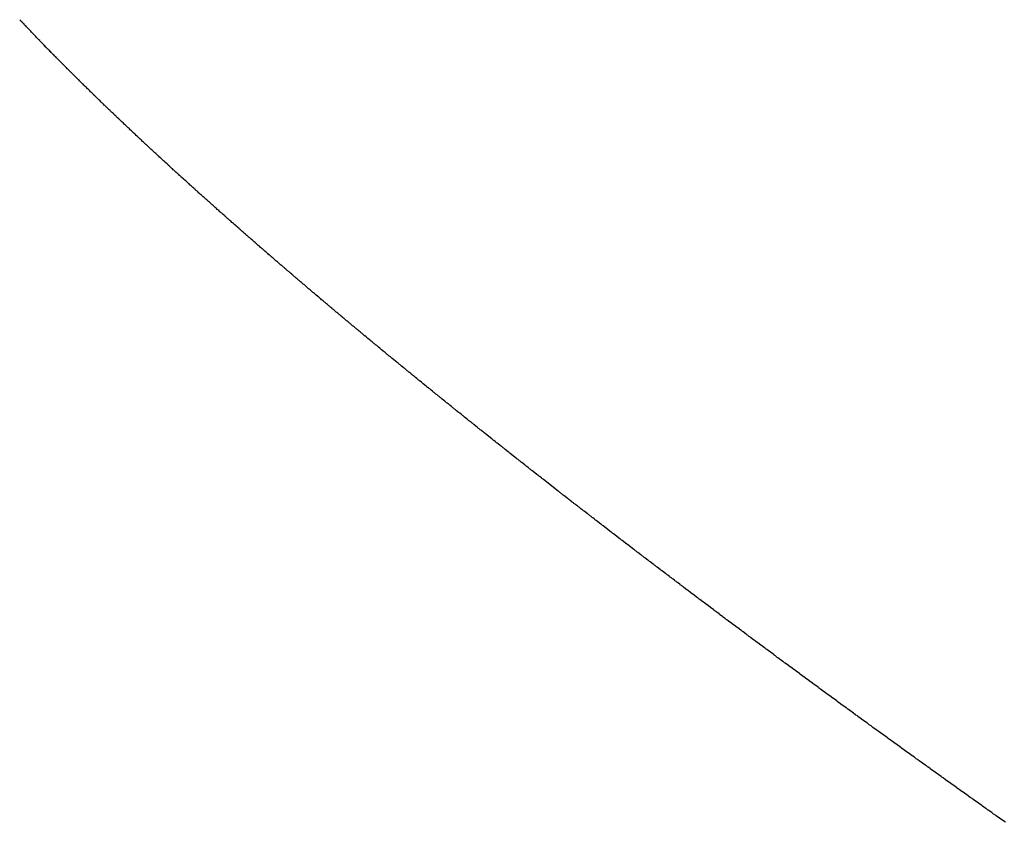
# Model space of a CAD drawing. Units: millimetres. Extents: x -257 to 442, y -271 to 271.
# Drawn here: x 55 to 56, y 202 to 203 of the extents above; entities that cross this region are included whole.
import ezdxf

# ---------------------------------------------------------------- set-up
doc = ezdxf.new("R2010")
doc.units = ezdxf.units.MM
doc.linetypes.add('DASHED', pattern=[9.652, 8.128, -1.524])
doc.layers.add('nevidi', color=4, linetype='DASHED')

msp = doc.modelspace()

# ---------------------------------------------------------------- linework, layer by layer
at = {"layer": 'nevidi', "color": 7, "linetype": 'Continuous'}
for points in [[(55.0948, 202.8993), (55.0941, 202.9001), (55.0937, 202.9004), (55.0929, 202.9012), (55.0926, 202.9015), (55.0918, 202.9023), (55.0915, 202.9027), (55.0907, 202.9035), (55.0903, 202.9038), (55.0896, 202.9046), (55.0892, 202.905), (55.0885, 202.9058), (55.0881, 202.9061), (55.0873, 202.907), (55.087, 202.9072), (55.0862, 202.9081), (55.0859, 202.9084), (55.0851, 202.9092), (55.0848, 202.9096), (55.084, 202.9104), (55.0836, 202.9107), (55.0829, 202.9115), (55.0825, 202.9119), (55.0817, 202.9127), (55.0815, 202.913), (55.0807, 202.9138), (55.0803, 202.9141), (55.0796, 202.9149), (55.0792, 202.9153), (55.0785, 202.9161), (55.0781, 202.9164), (55.0773, 202.9172), (55.077, 202.9176), (55.0763, 202.9184), (55.0759, 202.9187), (55.0751, 202.9196), (55.0749, 202.9198), (55.0741, 202.9206), (55.0738, 202.921), (55.073, 202.9218), (55.0727, 202.9221), (55.0719, 202.9229), (55.0716, 202.9233), (55.0708, 202.9241), (55.0705, 202.9244), (55.0697, 202.9252), (55.0694, 202.9255), (55.0687, 202.9263), (55.0683, 202.9266), (55.0676, 202.9274), (55.0673, 202.9278), (55.0665, 202.9286), (55.0662, 202.9289), (55.0654, 202.9297), (55.0651, 202.9301), (55.0643, 202.9309), (55.064, 202.9312), (55.0633, 202.932), (55.063, 202.9323), (55.0622, 202.9331), (55.0619, 202.9334), (55.0612, 202.9342), (55.0608, 202.9346), (55.0601, 202.9353)], [(55.1655, 202.8298), (55.1646, 202.8306), (55.1642, 202.831), (55.1633, 202.8319), (55.163, 202.8322), (55.1621, 202.8331), (55.1617, 202.8334), (55.1608, 202.8343), (55.1605, 202.8346), (55.1596, 202.8355), (55.1592, 202.8358), (55.1583, 202.8367), (55.1579, 202.837), (55.1571, 202.8378), (55.1567, 202.8382), (55.1558, 202.839), (55.1555, 202.8394), (55.1546, 202.8402), (55.1542, 202.8406), (55.1533, 202.8414), (55.153, 202.8418), (55.1521, 202.8427), (55.1517, 202.843), (55.1509, 202.8438), (55.1505, 202.8442), (55.1497, 202.845), (55.1493, 202.8454), (55.1484, 202.8462), (55.148, 202.8466), (55.1471, 202.8474), (55.1469, 202.8477), (55.146, 202.8486), (55.1456, 202.8489), (55.1447, 202.8498), (55.1443, 202.8501), (55.1435, 202.8509), (55.1432, 202.8513), (55.1423, 202.8521), (55.1419, 202.8525), (55.1411, 202.8533), (55.1407, 202.8537), (55.1398, 202.8545), (55.1395, 202.8549), (55.1388, 202.8555), (55.1386, 202.8557), (55.1383, 202.856), (55.1375, 202.8568), (55.1371, 202.8572), (55.1362, 202.858), (55.1358, 202.8584), (55.135, 202.8592), (55.1346, 202.8596), (55.1338, 202.8604), (55.1335, 202.8607), (55.1326, 202.8616), (55.1323, 202.8619), (55.1314, 202.8628), (55.131, 202.8631), (55.1302, 202.864), (55.1298, 202.8643), (55.129, 202.8651), (55.1286, 202.8655), (55.1278, 202.8663), (55.1275, 202.8666), (55.1266, 202.8675), (55.1262, 202.8678), (55.1254, 202.8687), (55.125, 202.869), (55.1242, 202.8698), (55.1239, 202.8702), (55.1231, 202.871), (55.1227, 202.8713), (55.1219, 202.8721), (55.1215, 202.8725), (55.1207, 202.8733), (55.1203, 202.8737), (55.1195, 202.8745), (55.1192, 202.8748), (55.1183, 202.8757), (55.118, 202.876), (55.1172, 202.8768), (55.1168, 202.8772), (55.116, 202.878), (55.1156, 202.8784), (55.1148, 202.8792), (55.1145, 202.8795), (55.1136, 202.8803), (55.1133, 202.8807), (55.1125, 202.8815), (55.1121, 202.8818), (55.1113, 202.8827), (55.1109, 202.883), (55.1101, 202.8839), (55.1098, 202.8842), (55.1089, 202.885), (55.1087, 202.8853), (55.1078, 202.8861), (55.1075, 202.8865), (55.1067, 202.8873), (55.1063, 202.8877), (55.1055, 202.8885), (55.1051, 202.8889), (55.1044, 202.8896), (55.104, 202.89), (55.1032, 202.8908), (55.1029, 202.8911), (55.1021, 202.8919), (55.1017, 202.8923), (55.1009, 202.8931), (55.1005, 202.8935), (55.0997, 202.8943), (55.0994, 202.8947), (55.0986, 202.8955), (55.0983, 202.8958), (55.0975, 202.8965), (55.0972, 202.8969), (55.0964, 202.8977), (55.096, 202.8981), (55.0952, 202.8989), (55.0948, 202.8993)], [(55.2437, 202.7574), (55.2434, 202.7577), (55.2423, 202.7586), (55.2419, 202.759), (55.241, 202.7599), (55.2405, 202.7602), (55.2396, 202.7611), (55.2392, 202.7615), (55.2382, 202.7624), (55.2378, 202.7627), (55.2368, 202.7636), (55.2364, 202.764), (55.2355, 202.7648), (55.2351, 202.7652), (55.2341, 202.766), (55.2337, 202.7664), (55.2327, 202.7673), (55.2323, 202.7677), (55.2314, 202.7686), (55.231, 202.7689), (55.23, 202.7698), (55.2296, 202.7701), (55.2287, 202.771), (55.2282, 202.7714), (55.2273, 202.7722), (55.2269, 202.7726), (55.226, 202.7735), (55.2256, 202.7738), (55.2246, 202.7747), (55.2242, 202.7751), (55.2232, 202.776), (55.2228, 202.7763), (55.2219, 202.7772), (55.2215, 202.7776), (55.2206, 202.7784), (55.2202, 202.7788), (55.2192, 202.7797), (55.2189, 202.78), (55.2179, 202.7809), (55.2175, 202.7812), (55.2165, 202.7821), (55.2161, 202.7825), (55.2152, 202.7833), (55.2148, 202.7837), (55.2139, 202.7845), (55.2135, 202.7849), (55.2125, 202.7858), (55.2121, 202.7862), (55.2112, 202.787), (55.2108, 202.7874), (55.2099, 202.7882), (55.2095, 202.7886), (55.2086, 202.7895), (55.2082, 202.7898), (55.2072, 202.7907), (55.2069, 202.791), (55.2059, 202.7919), (55.2055, 202.7923), (55.2046, 202.7931), (55.2042, 202.7935), (55.2032, 202.7944), (55.2029, 202.7947), (55.2019, 202.7956), (55.2015, 202.7959), (55.2006, 202.7968), (55.2002, 202.7972), (55.1993, 202.798), (55.1989, 202.7984), (55.198, 202.7992), (55.1976, 202.7996), (55.1967, 202.8005), (55.1963, 202.8008), (55.1954, 202.8017), (55.195, 202.802), (55.1941, 202.8029), (55.1937, 202.8032), (55.1928, 202.8041), (55.1924, 202.8045), (55.1914, 202.8054), (55.1911, 202.8057), (55.1902, 202.8065), (55.1898, 202.8069), (55.1889, 202.8077), (55.1885, 202.8081), (55.1875, 202.809), (55.1871, 202.8094), (55.1863, 202.8102), (55.1859, 202.8105), (55.185, 202.8114), (55.1846, 202.8118), (55.1837, 202.8126), (55.1833, 202.813), (55.1824, 202.8138), (55.182, 202.8142), (55.1811, 202.815), (55.1807, 202.8154), (55.1798, 202.8162), (55.1794, 202.8166), (55.1785, 202.8175), (55.1782, 202.8178), (55.1773, 202.8186), (55.1769, 202.819), (55.176, 202.8198), (55.1756, 202.8202), (55.1747, 202.8211), (55.1743, 202.8215), (55.1735, 202.8223), (55.1731, 202.8226), (55.1722, 202.8235), (55.1718, 202.8238), (55.1709, 202.8247), (55.1705, 202.8251), (55.1696, 202.8259), (55.1693, 202.8262), (55.1684, 202.827), (55.168, 202.8274), (55.1671, 202.8283), (55.1667, 202.8287), (55.1658, 202.8295), (55.1655, 202.8298)], [(55.3294, 202.6818), (55.3284, 202.6827), (55.3279, 202.6831), (55.3269, 202.684), (55.3264, 202.6843), (55.3254, 202.6852), (55.3249, 202.6856), (55.3239, 202.6865), (55.3235, 202.6869), (55.3224, 202.6878), (55.322, 202.6882), (55.3209, 202.6891), (55.3205, 202.6895), (55.3194, 202.6904), (55.3191, 202.6907), (55.318, 202.6917), (55.3175, 202.692), (55.3165, 202.693), (55.316, 202.6934), (55.315, 202.6942), (55.3146, 202.6946), (55.3136, 202.6955), (55.3131, 202.6959), (55.3121, 202.6968), (55.3117, 202.6972), (55.3106, 202.698), (55.3102, 202.6984), (55.3092, 202.6993), (55.3087, 202.6997), (55.3077, 202.7006), (55.3073, 202.701), (55.3062, 202.7019), (55.3058, 202.7023), (55.3047, 202.7032), (55.3043, 202.7036), (55.3033, 202.7044), (55.3029, 202.7048), (55.3018, 202.7057), (55.3014, 202.7061), (55.3004, 202.707), (55.3, 202.7074), (55.299, 202.7083), (55.2985, 202.7087), (55.2975, 202.7095), (55.2971, 202.7099), (55.296, 202.7108), (55.2956, 202.7112), (55.2946, 202.7121), (55.2941, 202.7125), (55.2931, 202.7134), (55.2927, 202.7138), (55.2917, 202.7146), (55.2913, 202.715), (55.2902, 202.7159), (55.2898, 202.7163), (55.2888, 202.7171), (55.2884, 202.7175), (55.2874, 202.7184), (55.2869, 202.7188), (55.2859, 202.7197), (55.2855, 202.72), (55.2845, 202.721), (55.2841, 202.7213), (55.2831, 202.7222), (55.2826, 202.7226), (55.2816, 202.7235), (55.2812, 202.7239), (55.2802, 202.7247), (55.2798, 202.7251), (55.2788, 202.726), (55.2784, 202.7264), (55.2774, 202.7272), (55.277, 202.7276), (55.2759, 202.7285), (55.2755, 202.7289), (55.2745, 202.7298), (55.274, 202.7302), (55.2731, 202.7311), (55.2727, 202.7314), (55.2717, 202.7323), (55.2712, 202.7327), (55.2703, 202.7336), (55.2699, 202.734), (55.2689, 202.7348), (55.2684, 202.7352), (55.2675, 202.7361), (55.267, 202.7365), (55.266, 202.7374), (55.2656, 202.7377), (55.2646, 202.7386), (55.2642, 202.739), (55.2632, 202.7399), (55.2628, 202.7403), (55.2618, 202.7411), (55.2614, 202.7415), (55.2604, 202.7424), (55.26, 202.7428), (55.259, 202.7437), (55.2586, 202.744), (55.2576, 202.7449), (55.2572, 202.7453), (55.2562, 202.7461), (55.2558, 202.7465), (55.2548, 202.7474), (55.2544, 202.7478), (55.2534, 202.7486), (55.253, 202.749), (55.252, 202.7499), (55.2516, 202.7502), (55.2506, 202.7511), (55.2503, 202.7515), (55.2493, 202.7524), (55.2488, 202.7528), (55.2478, 202.7537), (55.2474, 202.754), (55.2465, 202.7548), (55.2461, 202.7552), (55.2451, 202.7561), (55.2447, 202.7565), (55.2437, 202.7574)], [(55.4206, 202.6045), (55.4194, 202.6055), (55.419, 202.6058), (55.4178, 202.6068), (55.4174, 202.6072), (55.4163, 202.6081), (55.4158, 202.6085), (55.4146, 202.6094), (55.4142, 202.6098), (55.4131, 202.6108), (55.4126, 202.6111), (55.4114, 202.6121), (55.411, 202.6125), (55.4099, 202.6134), (55.4094, 202.6138), (55.4083, 202.6148), (55.4078, 202.6152), (55.4067, 202.6161), (55.4062, 202.6165), (55.4051, 202.6174), (55.4046, 202.6178), (55.4035, 202.6187), (55.4031, 202.6191), (55.402, 202.62), (55.4015, 202.6205), (55.4004, 202.6214), (55.3999, 202.6218), (55.3988, 202.6227), (55.3983, 202.6231), (55.3972, 202.624), (55.3968, 202.6244), (55.3957, 202.6253), (55.3952, 202.6257), (55.3941, 202.6266), (55.3936, 202.6271), (55.3926, 202.6279), (55.3921, 202.6283), (55.391, 202.6293), (55.3905, 202.6297), (55.3894, 202.6306), (55.389, 202.631), (55.3879, 202.6319), (55.3874, 202.6323), (55.3863, 202.6332), (55.3858, 202.6336), (55.3847, 202.6346), (55.3843, 202.6349), (55.3832, 202.6358), (55.3827, 202.6362), (55.3817, 202.6371), (55.3812, 202.6375), (55.3801, 202.6385), (55.3796, 202.6389), (55.3785, 202.6398), (55.3781, 202.6401), (55.377, 202.6411), (55.3765, 202.6415), (55.3754, 202.6424), (55.375, 202.6428), (55.3739, 202.6437), (55.3734, 202.6441), (55.3723, 202.645), (55.3718, 202.6454), (55.3708, 202.6463), (55.3703, 202.6467), (55.3693, 202.6476), (55.3688, 202.648), (55.3677, 202.649), (55.3672, 202.6494), (55.3662, 202.6502), (55.3657, 202.6506), (55.3646, 202.6516), (55.3642, 202.652), (55.3631, 202.6528), (55.3627, 202.6532), (55.3616, 202.6542), (55.3611, 202.6546), (55.3601, 202.6554), (55.3596, 202.6558), (55.3585, 202.6568), (55.3581, 202.6572), (55.357, 202.6581), (55.3566, 202.6584), (55.3555, 202.6594), (55.355, 202.6597), (55.354, 202.6607), (55.3535, 202.661), (55.3524, 202.662), (55.352, 202.6623), (55.3509, 202.6633), (55.3504, 202.6637), (55.3494, 202.6646), (55.3489, 202.665), (55.3479, 202.6659), (55.3474, 202.6662), (55.3464, 202.6672), (55.3459, 202.6676), (55.3449, 202.6685), (55.3444, 202.6688), (55.3434, 202.6697), (55.3429, 202.6702), (55.3425, 202.6705), (55.3419, 202.671), (55.3414, 202.6714), (55.3404, 202.6723), (55.3399, 202.6727), (55.3388, 202.6736), (55.3384, 202.674), (55.3373, 202.675), (55.3369, 202.6753), (55.3358, 202.6762), (55.3354, 202.6766), (55.3343, 202.6775), (55.3339, 202.6779), (55.3328, 202.6788), (55.3324, 202.6792), (55.3313, 202.6801), (55.3309, 202.6805), (55.3299, 202.6814), (55.3294, 202.6818)], [(55.5184, 202.5245), (55.5178, 202.5249), (55.5167, 202.5258), (55.5162, 202.5262), (55.515, 202.5272), (55.5144, 202.5277), (55.5133, 202.5286), (55.5128, 202.529), (55.5116, 202.5299), (55.5111, 202.5304), (55.5099, 202.5313), (55.5094, 202.5317), (55.5082, 202.5327), (55.5077, 202.5331), (55.5065, 202.5341), (55.506, 202.5345), (55.5048, 202.5354), (55.5043, 202.5358), (55.5031, 202.5368), (55.5026, 202.5372), (55.5015, 202.5381), (55.501, 202.5386), (55.4998, 202.5395), (55.4992, 202.54), (55.4981, 202.5409), (55.4976, 202.5413), (55.4964, 202.5423), (55.4959, 202.5426), (55.4947, 202.5436), (55.4943, 202.544), (55.4931, 202.5449), (55.4926, 202.5453), (55.4913, 202.5464), (55.4909, 202.5467), (55.4897, 202.5477), (55.4892, 202.5481), (55.488, 202.5491), (55.4876, 202.5494), (55.4864, 202.5504), (55.4859, 202.5508), (55.4847, 202.5518), (55.4842, 202.5521), (55.483, 202.5531), (55.4825, 202.5535), (55.4814, 202.5544), (55.4809, 202.5548), (55.4797, 202.5558), (55.4792, 202.5562), (55.4781, 202.5572), (55.4776, 202.5576), (55.4764, 202.5585), (55.4759, 202.5589), (55.4747, 202.5599), (55.4742, 202.5603), (55.473, 202.5613), (55.4726, 202.5616), (55.4714, 202.5626), (55.4709, 202.563), (55.4697, 202.564), (55.4693, 202.5643), (55.4681, 202.5653), (55.4676, 202.5657), (55.4665, 202.5666), (55.466, 202.567), (55.4648, 202.568), (55.4643, 202.5684), (55.4632, 202.5693), (55.4627, 202.5697), (55.4615, 202.5707), (55.4611, 202.5711), (55.4599, 202.572), (55.4594, 202.5724), (55.4582, 202.5734), (55.4578, 202.5737), (55.4566, 202.5747), (55.4561, 202.5751), (55.4549, 202.5761), (55.4545, 202.5764), (55.4533, 202.5774), (55.4528, 202.5778), (55.4517, 202.5787), (55.4513, 202.5791), (55.4501, 202.5801), (55.4496, 202.5805), (55.4485, 202.5814), (55.448, 202.5818), (55.4468, 202.5828), (55.4464, 202.5832), (55.4452, 202.5841), (55.4447, 202.5845), (55.4435, 202.5855), (55.4431, 202.5858), (55.442, 202.5868), (55.4415, 202.5872), (55.4403, 202.5882), (55.4399, 202.5885), (55.4387, 202.5895), (55.4382, 202.5899), (55.4371, 202.5908), (55.4367, 202.5912), (55.4355, 202.5921), (55.435, 202.5925), (55.4339, 202.5934), (55.4334, 202.5938), (55.4322, 202.5948), (55.4318, 202.5952), (55.4307, 202.5961), (55.4302, 202.5965), (55.429, 202.5975), (55.4286, 202.5978), (55.4274, 202.5988), (55.427, 202.5992), (55.4258, 202.6002), (55.4254, 202.6005), (55.4242, 202.6015), (55.4237, 202.6019), (55.4226, 202.6028), (55.4222, 202.6032), (55.421, 202.6041), (55.4206, 202.6045)], [(55.6216, 202.4426), (55.621, 202.443), (55.6197, 202.4441), (55.6192, 202.4445), (55.618, 202.4454), (55.6174, 202.4458), (55.6161, 202.4469), (55.6156, 202.4473), (55.6144, 202.4483), (55.6138, 202.4487), (55.6125, 202.4497), (55.6121, 202.45), (55.6108, 202.4511), (55.6103, 202.4514), (55.609, 202.4524), (55.6085, 202.4529), (55.6072, 202.4539), (55.6067, 202.4542), (55.6054, 202.4553), (55.6049, 202.4557), (55.6037, 202.4566), (55.6032, 202.457), (55.6019, 202.458), (55.6013, 202.4585), (55.6001, 202.4594), (55.5996, 202.4598), (55.5983, 202.4608), (55.5978, 202.4613), (55.5965, 202.4623), (55.5962, 202.4625), (55.596, 202.4627), (55.5948, 202.4636), (55.5942, 202.4641), (55.593, 202.4651), (55.5925, 202.4655), (55.5913, 202.4664), (55.5907, 202.4668), (55.5896, 202.4678), (55.589, 202.4682), (55.5877, 202.4692), (55.5872, 202.4696), (55.5859, 202.4706), (55.5855, 202.471), (55.5842, 202.472), (55.5836, 202.4724), (55.5825, 202.4734), (55.5819, 202.4738), (55.5807, 202.4748), (55.5801, 202.4752), (55.5789, 202.4762), (55.5784, 202.4766), (55.5772, 202.4775), (55.5766, 202.478), (55.5754, 202.479), (55.5749, 202.4794), (55.5737, 202.4803), (55.5731, 202.4808), (55.5718, 202.4818), (55.5713, 202.4822), (55.5701, 202.4831), (55.5696, 202.4835), (55.5684, 202.4845), (55.5679, 202.4849), (55.5666, 202.4859), (55.5661, 202.4863), (55.5648, 202.4873), (55.5644, 202.4877), (55.5631, 202.4887), (55.5626, 202.4891), (55.5614, 202.49), (55.5609, 202.4904), (55.5596, 202.4915), (55.5592, 202.4918), (55.5579, 202.4928), (55.5574, 202.4932), (55.5562, 202.4942), (55.5557, 202.4946), (55.5544, 202.4956), (55.5539, 202.496), (55.5528, 202.4969), (55.5522, 202.4974), (55.551, 202.4984), (55.5504, 202.4988), (55.5493, 202.4997), (55.5488, 202.5001), (55.5475, 202.5011), (55.547, 202.5015), (55.5458, 202.5025), (55.5453, 202.5029), (55.5441, 202.5039), (55.5435, 202.5043), (55.5423, 202.5053), (55.5418, 202.5057), (55.5406, 202.5066), (55.5401, 202.507), (55.5389, 202.508), (55.5384, 202.5084), (55.5372, 202.5094), (55.5367, 202.5098), (55.5354, 202.5108), (55.535, 202.5111), (55.5337, 202.5121), (55.5332, 202.5125), (55.5321, 202.5135), (55.5316, 202.5139), (55.5303, 202.5149), (55.5298, 202.5153), (55.5286, 202.5162), (55.5281, 202.5166), (55.5269, 202.5176), (55.5264, 202.518), (55.5252, 202.519), (55.5247, 202.5194), (55.5235, 202.5203), (55.523, 202.5208), (55.5218, 202.5218), (55.5213, 202.5222), (55.5201, 202.5231), (55.5196, 202.5235), (55.5184, 202.5245)], [(55.7312, 202.358), (55.7299, 202.359), (55.7293, 202.3594), (55.728, 202.3604), (55.7274, 202.3609), (55.7261, 202.3619), (55.7255, 202.3623), (55.7243, 202.3633), (55.7237, 202.3637), (55.7223, 202.3648), (55.7219, 202.3651), (55.7205, 202.3662), (55.7199, 202.3666), (55.7187, 202.3676), (55.7181, 202.368), (55.7168, 202.369), (55.7162, 202.3695), (55.7149, 202.3704), (55.7144, 202.3709), (55.713, 202.3719), (55.7125, 202.3723), (55.7112, 202.3733), (55.7107, 202.3737), (55.7093, 202.3747), (55.7088, 202.3751), (55.7074, 202.3762), (55.7069, 202.3766), (55.7056, 202.3776), (55.705, 202.378), (55.7038, 202.379), (55.7032, 202.3794), (55.7019, 202.3804), (55.7013, 202.3809), (55.7, 202.3819), (55.6995, 202.3823), (55.6982, 202.3832), (55.6977, 202.3837), (55.6963, 202.3847), (55.6958, 202.3851), (55.6945, 202.3861), (55.6939, 202.3865), (55.6927, 202.3875), (55.6921, 202.388), (55.6907, 202.389), (55.6902, 202.3894), (55.6889, 202.3904), (55.6884, 202.3908), (55.687, 202.3918), (55.6866, 202.3922), (55.6852, 202.3932), (55.6847, 202.3937), (55.6834, 202.3946), (55.6829, 202.395), (55.6815, 202.3961), (55.681, 202.3965), (55.6797, 202.3975), (55.6791, 202.3979), (55.6779, 202.3989), (55.6773, 202.3993), (55.676, 202.4003), (55.6754, 202.4008), (55.6742, 202.4017), (55.6737, 202.4021), (55.6723, 202.4032), (55.6718, 202.4035), (55.6705, 202.4046), (55.67, 202.405), (55.6687, 202.406), (55.6682, 202.4064), (55.6669, 202.4074), (55.6663, 202.4078), (55.665, 202.4088), (55.6645, 202.4092), (55.6632, 202.4102), (55.6626, 202.4107), (55.6613, 202.4117), (55.6608, 202.4121), (55.6596, 202.413), (55.659, 202.4135), (55.6577, 202.4145), (55.6572, 202.4149), (55.6559, 202.4159), (55.6553, 202.4163), (55.6541, 202.4173), (55.6536, 202.4177), (55.6522, 202.4187), (55.6517, 202.4192), (55.6504, 202.4201), (55.6499, 202.4205), (55.6486, 202.4215), (55.648, 202.422), (55.6468, 202.423), (55.6462, 202.4234), (55.645, 202.4243), (55.6445, 202.4247), (55.6432, 202.4258), (55.6427, 202.4262), (55.6414, 202.4272), (55.6408, 202.4276), (55.6395, 202.4286), (55.639, 202.429), (55.6377, 202.43), (55.6372, 202.4304), (55.636, 202.4314), (55.6354, 202.4318), (55.6341, 202.4328), (55.6335, 202.4333), (55.6323, 202.4342), (55.6318, 202.4346), (55.6305, 202.4356), (55.63, 202.436), (55.6287, 202.437), (55.6282, 202.4374), (55.6269, 202.4384), (55.6264, 202.4388), (55.6251, 202.4398), (55.6246, 202.4402), (55.6233, 202.4412), (55.6228, 202.4417), (55.6216, 202.4426)], [(55.8447, 202.2727), (55.8441, 202.2731), (55.8428, 202.2741), (55.8422, 202.2745), (55.8408, 202.2756), (55.8401, 202.276), (55.8388, 202.277), (55.8382, 202.2774), (55.8369, 202.2784), (55.8363, 202.2789), (55.8349, 202.2799), (55.8343, 202.2803), (55.833, 202.2814), (55.8324, 202.2818), (55.8311, 202.2828), (55.8305, 202.2832), (55.8291, 202.2843), (55.8286, 202.2847), (55.8272, 202.2857), (55.8266, 202.2861), (55.8253, 202.2871), (55.8247, 202.2875), (55.8233, 202.2886), (55.8228, 202.289), (55.8214, 202.29), (55.8208, 202.2905), (55.8195, 202.2915), (55.8189, 202.2919), (55.8175, 202.2929), (55.8169, 202.2934), (55.8155, 202.2944), (55.815, 202.2948), (55.8137, 202.2958), (55.8131, 202.2962), (55.8117, 202.2973), (55.8111, 202.2977), (55.8098, 202.2987), (55.8092, 202.2991), (55.8079, 202.3001), (55.8073, 202.3006), (55.8059, 202.3016), (55.8054, 202.302), (55.804, 202.303), (55.8034, 202.3035), (55.8021, 202.3044), (55.8015, 202.3049), (55.8001, 202.3059), (55.7996, 202.3063), (55.7982, 202.3073), (55.7977, 202.3078), (55.7963, 202.3088), (55.7958, 202.3092), (55.7944, 202.3102), (55.7938, 202.3106), (55.7924, 202.3117), (55.7919, 202.3121), (55.7906, 202.3131), (55.79, 202.3135), (55.7886, 202.3146), (55.7881, 202.3149), (55.7867, 202.316), (55.7861, 202.3164), (55.7848, 202.3174), (55.7843, 202.3178), (55.7829, 202.3189), (55.7824, 202.3192), (55.781, 202.3203), (55.7805, 202.3207), (55.7791, 202.3217), (55.7785, 202.3222), (55.7772, 202.3231), (55.7766, 202.3236), (55.7752, 202.3246), (55.7747, 202.3251), (55.7734, 202.326), (55.7728, 202.3265), (55.7714, 202.3275), (55.771, 202.3279), (55.7695, 202.3289), (55.769, 202.3294), (55.7677, 202.3304), (55.7671, 202.3308), (55.7658, 202.3318), (55.7652, 202.3323), (55.7638, 202.3333), (55.7633, 202.3337), (55.762, 202.3347), (55.7614, 202.3351), (55.76, 202.3361), (55.7595, 202.3365), (55.7581, 202.3376), (55.7576, 202.338), (55.7563, 202.339), (55.7557, 202.3394), (55.7544, 202.3404), (55.7539, 202.3408), (55.7525, 202.3419), (55.7519, 202.3423), (55.7506, 202.3433), (55.7501, 202.3437), (55.7487, 202.3447), (55.7481, 202.3452), (55.7468, 202.3462), (55.7462, 202.3466), (55.745, 202.3475), (55.7444, 202.348), (55.743, 202.349), (55.7425, 202.3494), (55.7412, 202.3504), (55.7406, 202.3509), (55.7393, 202.3518), (55.7387, 202.3523), (55.7374, 202.3533), (55.7368, 202.3538), (55.7355, 202.3547), (55.735, 202.3552), (55.7336, 202.3562), (55.7331, 202.3565), (55.7317, 202.3576), (55.7312, 202.358)], [(55.9616, 202.1867), (55.961, 202.1872), (55.9596, 202.1882), (55.959, 202.1886), (55.9576, 202.1896), (55.957, 202.1901), (55.9555, 202.1911), (55.955, 202.1916), (55.9535, 202.1926), (55.9529, 202.193), (55.9516, 202.194), (55.951, 202.1945), (55.9496, 202.1955), (55.949, 202.1959), (55.9475, 202.197), (55.9469, 202.1974), (55.9455, 202.1984), (55.9449, 202.1989), (55.9436, 202.1999), (55.943, 202.2003), (55.9415, 202.2014), (55.941, 202.2017), (55.9395, 202.2028), (55.9389, 202.2032), (55.9375, 202.2043), (55.9369, 202.2047), (55.9355, 202.2058), (55.935, 202.2061), (55.9335, 202.2072), (55.933, 202.2076), (55.9315, 202.2087), (55.9309, 202.2091), (55.9296, 202.2101), (55.9289, 202.2105), (55.9275, 202.2116), (55.927, 202.212), (55.9255, 202.2131), (55.9249, 202.2135), (55.9235, 202.2145), (55.9229, 202.2149), (55.9215, 202.216), (55.921, 202.2164), (55.9195, 202.2174), (55.919, 202.2179), (55.9175, 202.2189), (55.9169, 202.2193), (55.9156, 202.2203), (55.915, 202.2208), (55.9135, 202.2218), (55.913, 202.2222), (55.9116, 202.2233), (55.911, 202.2237), (55.9096, 202.2247), (55.909, 202.2251), (55.9076, 202.2262), (55.9071, 202.2266), (55.9056, 202.2276), (55.905, 202.2281), (55.9036, 202.2291), (55.903, 202.2295), (55.9017, 202.2305), (55.9011, 202.2309), (55.8997, 202.232), (55.8991, 202.2324), (55.8977, 202.2335), (55.8971, 202.2339), (55.8957, 202.2349), (55.8956, 202.235), (55.8952, 202.2353), (55.8937, 202.2364), (55.8932, 202.2368), (55.8917, 202.2379), (55.8911, 202.2383), (55.8898, 202.2393), (55.8892, 202.2397), (55.8878, 202.2408), (55.8873, 202.2411), (55.8858, 202.2422), (55.8853, 202.2426), (55.8839, 202.2436), (55.8833, 202.2441), (55.8819, 202.2451), (55.8813, 202.2455), (55.88, 202.2465), (55.8794, 202.247), (55.8779, 202.248), (55.8773, 202.2485), (55.876, 202.2494), (55.8754, 202.2499), (55.874, 202.2509), (55.8735, 202.2513), (55.872, 202.2524), (55.8715, 202.2528), (55.8701, 202.2538), (55.8695, 202.2542), (55.8681, 202.2553), (55.8676, 202.2557), (55.8662, 202.2567), (55.8656, 202.2571), (55.8642, 202.2582), (55.8636, 202.2586), (55.8623, 202.2596), (55.8617, 202.26), (55.8602, 202.2611), (55.8598, 202.2615), (55.8583, 202.2625), (55.8577, 202.263), (55.8564, 202.2639), (55.8558, 202.2644), (55.8544, 202.2654), (55.8539, 202.2658), (55.8525, 202.2669), (55.8519, 202.2673), (55.8505, 202.2683), (55.85, 202.2687), (55.8486, 202.2697), (55.848, 202.2702), (55.8466, 202.2712), (55.846, 202.2717), (55.8447, 202.2727)], [(56.0839, 202.0988), (56.0823, 202.0999), (56.0818, 202.1002), (56.0803, 202.1013), (56.0797, 202.1018), (56.0782, 202.1028), (56.0776, 202.1033), (56.0762, 202.1043), (56.0756, 202.1047), (56.0741, 202.1057), (56.0735, 202.1062), (56.072, 202.1073), (56.0715, 202.1076), (56.0699, 202.1087), (56.0693, 202.1092), (56.0679, 202.1102), (56.0673, 202.1106), (56.0657, 202.1117), (56.0652, 202.1121), (56.0637, 202.1132), (56.0631, 202.1136), (56.0616, 202.1146), (56.061, 202.1151), (56.0596, 202.1161), (56.059, 202.1165), (56.0575, 202.1176), (56.057, 202.118), (56.0554, 202.1191), (56.0549, 202.1195), (56.0534, 202.1205), (56.0528, 202.121), (56.0514, 202.122), (56.0507, 202.1224), (56.0492, 202.1235), (56.0487, 202.1239), (56.0472, 202.125), (56.0466, 202.1254), (56.0451, 202.1264), (56.0445, 202.1269), (56.0431, 202.1279), (56.0425, 202.1283), (56.041, 202.1294), (56.0405, 202.1298), (56.039, 202.1309), (56.0384, 202.1313), (56.0369, 202.1323), (56.0363, 202.1328), (56.0349, 202.1338), (56.0343, 202.1342), (56.0328, 202.1353), (56.0323, 202.1357), (56.0307, 202.1368), (56.0301, 202.1372), (56.0287, 202.1382), (56.0281, 202.1387), (56.0267, 202.1397), (56.0261, 202.1401), (56.0246, 202.1412), (56.0241, 202.1416), (56.0226, 202.1427), (56.022, 202.1431), (56.0205, 202.1441), (56.0199, 202.1446), (56.0185, 202.1456), (56.0179, 202.146), (56.0164, 202.1471), (56.0159, 202.1475), (56.0143, 202.1486), (56.0137, 202.149), (56.0123, 202.15), (56.0117, 202.1505), (56.0103, 202.1515), (56.0097, 202.1519), (56.0082, 202.153), (56.0076, 202.1534), (56.0062, 202.1544), (56.0056, 202.1549), (56.0042, 202.1559), (56.0036, 202.1563), (56.0022, 202.1573), (56.0016, 202.1578), (56, 202.1589), (55.9996, 202.1592), (55.998, 202.1603), (55.9974, 202.1608), (55.9961, 202.1618), (55.9954, 202.1622), (55.994, 202.1633), (55.9935, 202.1636), (55.9919, 202.1647), (55.9914, 202.1652), (55.9899, 202.1662), (55.9893, 202.1666), (55.9879, 202.1676), (55.9873, 202.1681), (55.9858, 202.1692), (55.9853, 202.1696), (55.9838, 202.1706), (55.9832, 202.1711), (55.9818, 202.1721), (55.9812, 202.1725), (55.9798, 202.1735), (55.9792, 202.1739), (55.9777, 202.175), (55.9773, 202.1754), (55.9757, 202.1765), (55.9751, 202.1769), (55.9737, 202.1779), (55.9731, 202.1784), (55.9717, 202.1794), (55.9712, 202.1798), (55.9697, 202.1809), (55.9691, 202.1813), (55.9677, 202.1823), (55.967, 202.1828), (55.9657, 202.1838), (55.9651, 202.1842), (55.9636, 202.1853), (55.9631, 202.1857), (55.9616, 202.1867)], [(56.1131, 202.078), (56.1116, 202.0791), (56.111, 202.0795), (56.1095, 202.0805), (56.1089, 202.081), (56.1073, 202.0821), (56.1068, 202.0825), (56.1053, 202.0836), (56.1047, 202.084), (56.1032, 202.085), (56.1026, 202.0855), (56.1012, 202.0865), (56.1005, 202.0869), (56.099, 202.088), (56.0985, 202.0884), (56.097, 202.0895), (56.0964, 202.0899), (56.0949, 202.091), (56.0942, 202.0914), (56.0928, 202.0924), (56.0922, 202.0929), (56.0907, 202.094), (56.0901, 202.0943), (56.0886, 202.0954), (56.088, 202.0959), (56.0865, 202.0969), (56.0859, 202.0973), (56.0845, 202.0983), (56.0839, 202.0988)]]:
    msp.add_lwpolyline(points, dxfattribs=at)

doc.saveas('drawing.dxf')
